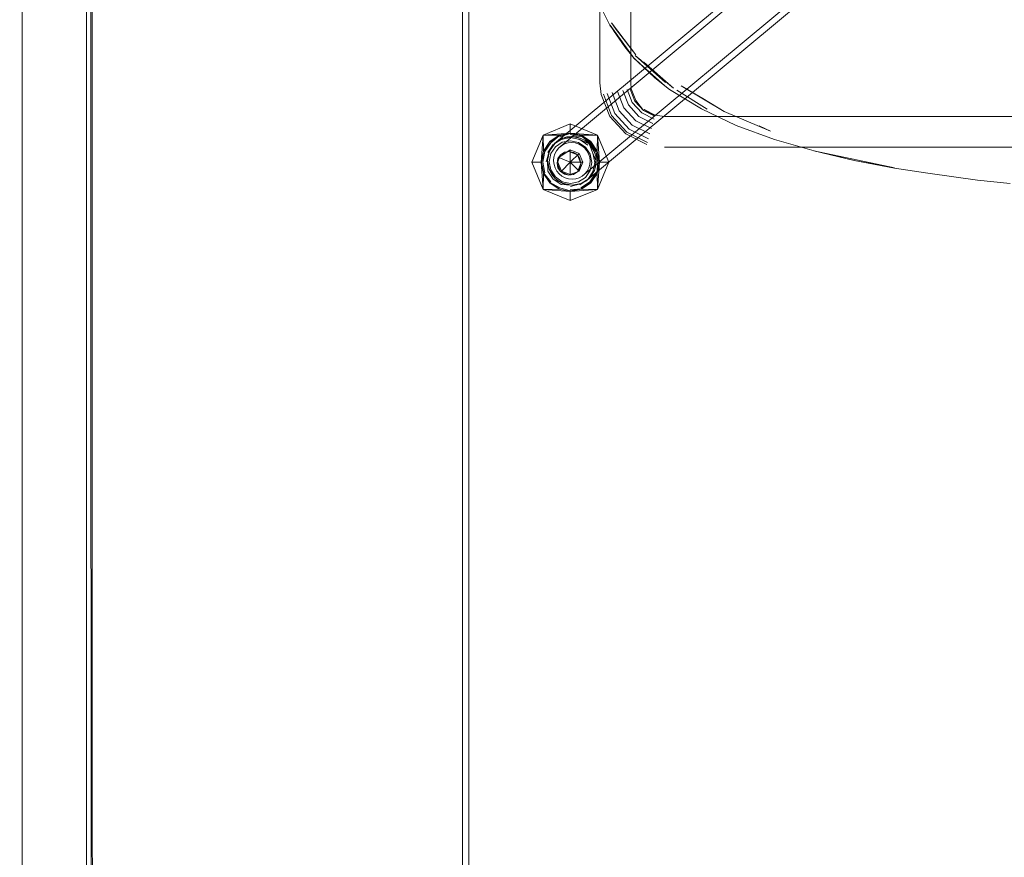
# Model space of a CAD drawing. Units: metres. Extents: x 6.74 to 13.86, y -9.85 to -2.25.
# Drawn here: x 9.74 to 10.06, y -8.94 to -8.67 of the extents above; entities that cross this region are included whole.
import ezdxf

# ---------------------------------------------------------------- set-up
doc = ezdxf.new("R2010")
doc.units = ezdxf.units.M
doc.header["$MEASUREMENT"] = 0

# ---------------------------------------------------------------- blocks, each defined once
blk = doc.blocks.new('12e5632d-85a6-4825-9521-49ca69630c82')
at = {"color": 18, "lineweight": 9, "true_color": 0x000000}
for points in [[(9.91918, -8.70449), (9.91398, -8.70442), (9.92282, -8.70076), (9.92282, -8.70376), (9.92646, -8.70449)], [(9.93232, -8.71326), (9.93166, -8.70442), (9.92282, -8.70076), (9.92282, -8.70376), (9.92646, -8.70449)], [(9.9161, -8.70655), (9.91404, -8.70963), (9.9161, -8.70655), (9.91918, -8.70449), (9.92282, -8.70376), (9.91398, -8.70442), (9.91032, -8.71326), (9.91332, -8.71326), (9.91404, -8.7169)], [(9.91398, -8.7221), (9.91032, -8.71326), (9.91332, -8.71326), (9.91398, -8.70442), (9.91404, -8.70963), (9.91332, -8.71326), (9.91404, -8.70963)], [(9.9161, -8.70655), (9.91918, -8.70449), (9.92282, -8.70376), (9.93166, -8.70442), (9.93533, -8.71326), (9.93232, -8.71326), (9.93166, -8.7221), (9.92282, -8.72276), (9.92646, -8.72204), (9.93166, -8.7221), (9.93533, -8.71326)], [(9.93533, -8.71326), (9.93232, -8.71326), (9.9316, -8.7169), (9.93232, -8.71326), (9.9316, -8.70963), (9.92954, -8.70655), (9.92646, -8.70449), (9.93166, -8.70442), (9.9316, -8.70963)], [(9.93232, -8.71326), (9.9316, -8.70963), (9.92954, -8.70655), (9.92646, -8.70449)], [(9.92282, -8.72276), (9.91398, -8.7221), (9.91404, -8.7169), (9.9161, -8.71998), (9.91404, -8.7169), (9.91332, -8.71326), (9.91398, -8.7221), (9.91918, -8.72204), (9.9161, -8.71998), (9.91918, -8.72204)], [(9.91398, -8.7221), (9.92282, -8.72576), (9.92282, -8.72276), (9.92646, -8.72204), (9.92954, -8.71998), (9.9316, -8.7169), (9.93166, -8.7221)], [(9.92282, -8.72276), (9.91918, -8.72204), (9.92282, -8.72276), (9.92282, -8.72576), (9.93166, -8.7221)]]:
    blk.add_lwpolyline(points, dxfattribs=at)
blk = doc.blocks.new('84d0e530-647d-4fc0-aabc-93da5f0db37d')
at = {"color": 18, "lineweight": 9, "true_color": 0x000000}
blk.add_line((9.92282, -8.71326), (9.92282, -8.70921), dxfattribs=at)
for points in [[(9.91924, -8.70462), (9.91646, -8.7069), (9.91418, -8.70968)], [(9.9264, -8.70462), (9.92282, -8.70391), (9.91924, -8.70462), (9.91621, -8.70665)], [(9.92282, -8.70391), (9.91938, -8.70495)], [(9.93146, -8.70968), (9.92944, -8.70665), (9.9264, -8.70462), (9.92919, -8.7069)], [(9.93114, -8.70982), (9.92919, -8.7069)], [(9.9145, -8.71671), (9.91382, -8.71326), (9.9145, -8.70982), (9.91347, -8.71326)], [(9.92688, -8.71326), (9.92569, -8.71039), (9.92282, -8.71326), (9.91907, -8.71171), (9.91876, -8.71326), (9.91995, -8.71613)], [(9.93182, -8.71326), (9.93114, -8.70982), (9.93218, -8.71326), (9.93146, -8.71684), (9.92944, -8.71988), (9.9264, -8.7219)], [(9.91418, -8.71684), (9.91347, -8.71326)], [(9.92282, -8.71732), (9.92569, -8.71613), (9.92282, -8.71326), (9.92688, -8.71326), (9.92569, -8.71613)], [(9.93146, -8.71684), (9.93182, -8.71326)], [(9.91621, -8.71988), (9.91418, -8.71684), (9.91646, -8.71963)], [(9.92646, -8.72204), (9.92954, -8.71998), (9.9316, -8.7169)], [(9.91924, -8.7219), (9.91621, -8.71988), (9.91938, -8.72158)], [(9.92282, -8.72262), (9.91938, -8.72158), (9.92282, -8.72262), (9.9264, -8.7219), (9.92282, -8.72226)], [(9.92627, -8.72158), (9.92919, -8.71963)]]:
    blk.add_lwpolyline(points, dxfattribs=at)
blk.add_lwpolyline([(9.91995, -8.71613), (9.92282, -8.71326), (9.92282, -8.71732)], close=True, dxfattribs=at)
blk = doc.blocks.new('c51c48b6-0cf3-414a-a720-bc3f2f677540')
at = {"color": 18, "lineweight": 9, "true_color": 0x000000}
for points in [[(9.92239, -8.70973), (9.92513, -8.71091), (9.92387, -8.71005)], [(9.92627, -8.71368), (9.92598, -8.71219), (9.92513, -8.71091)]]:
    blk.add_lwpolyline(points, close=True, dxfattribs=at)
blk = doc.blocks.new('c1de4ca8-3396-4562-bffc-f4b48f425b97')
at = {"color": 18, "lineweight": 9, "true_color": 0x000000}
blk.add_lwpolyline([(9.92598, -8.71517), (9.92513, -8.71642), (9.92627, -8.71368)], close=True, dxfattribs=at)
blk = doc.blocks.new('a4e15b1e-c525-4806-97f3-90c307ff9c34')
at = {"color": 18, "lineweight": 9, "true_color": 0x000000}
blk.add_lwpolyline([(9.91964, -8.71083), (9.9209, -8.71001), (9.92239, -8.70973)], close=True, dxfattribs=at)
blk = doc.blocks.new('f4dd6219-2fbc-4cb3-af0f-0537d72d8fa5')
at = {"color": 18, "lineweight": 9, "true_color": 0x000000}
for points in [[(10.33484, -8.71642), (10.33759, -8.71752), (10.34033, -8.71634), (10.34147, -8.71357)], [(9.9209, -8.7172), (9.92239, -8.71752), (9.92387, -8.71724), (9.92513, -8.71642), (9.92239, -8.71752), (9.91964, -8.71634)]]:
    blk.add_lwpolyline(points, dxfattribs=at)
blk = doc.blocks.new('6bceff00-5084-4b54-9880-d223847c797d')
at = {"color": 18, "lineweight": 9, "true_color": 0x000000}
blk.add_lwpolyline([(9.9185, -8.71357), (9.9188, -8.71208), (9.91964, -8.71083)], close=True, dxfattribs=at)
blk = doc.blocks.new('dce59613-019e-4afe-8fcf-e01dcd13adbc')
at = {"color": 18, "lineweight": 9, "true_color": 0x000000}
for p, q in [((9.92282, -8.70426), (9.92627, -8.70495)), ((9.91646, -8.7069), (9.9145, -8.70982)), ((9.92919, -8.71963), (9.93114, -8.71671))]:
    blk.add_line(p, q, dxfattribs=at)
blk.add_lwpolyline([(9.91907, -8.71171), (9.92282, -8.70921), (9.92569, -8.71039)], dxfattribs=at)
blk = doc.blocks.new('25180828-14f7-4530-afa6-d2e8c38d5e2a')
at = {"color": 18, "lineweight": 9, "true_color": 0x000000}
blk.add_lwpolyline([(9.9209, -8.7172), (9.91964, -8.71634), (9.9188, -8.71506), (9.9185, -8.71357), (9.91964, -8.71634)], dxfattribs=at)
blk = doc.blocks.new('4c4bd0b1-c3f2-4067-92e9-a31073b4f56c')
at = {"color": 18, "lineweight": 9, "true_color": 0x000000}
for points in [[(9.92848, -8.70768), (9.92591, -8.70592), (9.92287, -8.70527), (9.91984, -8.70583)], [(9.92894, -8.7073), (9.9302, -8.71029)]]:
    blk.add_lwpolyline(points, dxfattribs=at)
blk = doc.blocks.new('f28dfe89-2613-409c-a294-083c8b0e04cc')
at = {"color": 18, "lineweight": 9, "true_color": 0x000000}
for points in [[(9.9302, -8.71029), (9.93127, -8.71295), (9.93066, -8.71599), (9.92894, -8.71854), (9.92637, -8.72023)], [(9.9302, -8.71029), (9.9308, -8.71334), (9.9302, -8.71637)]]:
    blk.add_lwpolyline(points, dxfattribs=at)
blk = doc.blocks.new('4c29956e-1bda-4117-b020-701de1a8d9a0')
at = {"color": 18, "lineweight": 9, "true_color": 0x000000}
for points in [[(9.92591, -8.70592), (9.92894, -8.7073), (9.93066, -8.7099)], [(9.92928, -8.71065), (9.92778, -8.70837), (9.92553, -8.70683), (9.92287, -8.70626), (9.92022, -8.70675), (9.91796, -8.70823)]]:
    blk.add_lwpolyline(points, dxfattribs=at)
blk = doc.blocks.new('2016f08e-cc1a-4bdc-9432-6192784dedd8')
at = {"color": 18, "lineweight": 9, "true_color": 0x000000}
blk.add_lwpolyline([(9.92287, -8.72018), (9.92553, -8.71969), (9.92778, -8.71821), (9.92928, -8.71598), (9.92981, -8.71332), (9.92928, -8.71065)], dxfattribs=at)
blk = doc.blocks.new('e44d4e9d-7101-4947-b64b-bd795fdc2a4f')
at = {"color": 18, "lineweight": 9, "true_color": 0x000000}
blk.add_line((9.93127, -8.71295), (9.9308, -8.71334), dxfattribs=at)
blk = doc.blocks.new('cee7d9b4-5a84-4058-98ed-764e3a883ba5')
at = {"color": 18, "lineweight": 9, "true_color": 0x000000}
blk.add_line((9.92334, -8.70489), (9.92287, -8.70527), dxfattribs=at)
blk = doc.blocks.new('8debeca3-6c25-4ad1-ab3a-257b3b09e5a2')
at = {"color": 18, "lineweight": 9, "true_color": 0x000000}
blk.add_line((9.9302, -8.71637), (9.92848, -8.71893), dxfattribs=at)
blk = doc.blocks.new('bcae1e64-abeb-4ccc-be8b-9e709fa83baf')
at = {"color": 18, "lineweight": 9, "true_color": 0x000000}
blk.add_lwpolyline([(9.91773, -8.70713), (9.91984, -8.70583)], dxfattribs=at)
blk = doc.blocks.new('573f8826-3bc3-482f-b246-028c38bb0892')
at = {"color": 18, "lineweight": 9, "true_color": 0x000000}
blk.add_lwpolyline([(9.92591, -8.72061), (9.92848, -8.71893)], dxfattribs=at)
blk = doc.blocks.new('9c063e50-d782-4ebe-8c98-313e701b8993')
at = {"color": 18, "lineweight": 9, "true_color": 0x000000}
blk.add_line((9.91554, -8.71007), (9.91726, -8.70752), dxfattribs=at)
blk.add_lwpolyline([(9.91796, -8.70823), (9.91646, -8.71046), (9.91593, -8.71312), (9.91646, -8.71579)], dxfattribs=at)
blk = doc.blocks.new('f8c7ecc0-a3bc-4fa8-9ce8-f7a84a5949e2')
at = {"color": 18, "lineweight": 9, "true_color": 0x000000}
blk.add_lwpolyline([(9.92637, -8.72023), (9.92287, -8.72117)], dxfattribs=at)
blk = doc.blocks.new('2f518ab7-1317-433d-b853-6dfa60c0654c')
at = {"color": 18, "lineweight": 9, "true_color": 0x000000}
blk.add_lwpolyline([(9.9154, -8.71272), (9.91601, -8.70968), (9.91494, -8.7131)], dxfattribs=at)
blk = doc.blocks.new('761e3505-a105-4fc8-b145-0ae66bc0ff20')
at = {"color": 18, "lineweight": 9, "true_color": 0x000000}
blk.add_lwpolyline([(9.92287, -8.72018), (9.92022, -8.71961), (9.91796, -8.71807), (9.91646, -8.71579)], dxfattribs=at)
blk = doc.blocks.new('795abc37-4332-4351-869f-e38b3350a510')
at = {"color": 18, "lineweight": 9, "true_color": 0x000000}
blk.add_lwpolyline([(9.92637, -8.72023), (9.92334, -8.72079), (9.91984, -8.72052), (9.91726, -8.71876), (9.9203, -8.72014)], dxfattribs=at)
blk = doc.blocks.new('257fbda7-4dd5-4fd8-aa36-b83a51636643')
at = {"color": 18, "lineweight": 9, "true_color": 0x000000}
blk.add_lwpolyline([(9.91773, -8.71837), (9.91601, -8.71577), (9.9154, -8.71272), (9.91554, -8.71616)], dxfattribs=at)
blk = doc.blocks.new('f1857f21-93bc-4c5b-9e09-3f894a22b3f9')
at = {"color": 18, "lineweight": 9, "true_color": 0x000000}
blk.add_lwpolyline([(9.92334, -8.72079), (9.9203, -8.72014)], dxfattribs=at)
blk = doc.blocks.new('e731bfd4-ff64-478a-a7a6-a1b7a7832677')
at = {"color": 18, "lineweight": 9, "true_color": 0x000000}
blk.add_line((9.91726, -8.71876), (9.91554, -8.71616), dxfattribs=at)
blk = doc.blocks.new('20c7faf0-a9a3-4109-bd45-ffcfb08ce3fd')
at = {"color": 18, "lineweight": 9, "true_color": 0x000000}
for points in [[(9.91883, -8.70622), (9.92019, -8.70549), (9.92167, -8.70504), (9.92322, -8.70488), (9.92477, -8.70504), (9.92626, -8.70549), (9.92764, -8.70622), (9.92886, -8.70721)], [(9.92886, -8.70721), (9.92987, -8.70842), (9.93062, -8.70979), (9.93109, -8.71128)]]:
    blk.add_lwpolyline(points, dxfattribs=at)
blk = doc.blocks.new('847c9582-3171-48b3-80bc-40402c4e81db')
at = {"color": 18, "lineweight": 9, "true_color": 0x000000}
for points in [[(9.92637, -8.70554), (9.92334, -8.70489), (9.9203, -8.70545), (9.91773, -8.70713), (9.91601, -8.70968)], [(9.93071, -8.71588), (9.93114, -8.71439), (9.93127, -8.71284), (9.93109, -8.71128)]]:
    blk.add_lwpolyline(points, dxfattribs=at)
blk = doc.blocks.new('9abad8fd-46f2-4eac-98a9-9302d1da3d95')
at = {"color": 18, "lineweight": 9, "true_color": 0x000000}
for points in [[(9.92325, -8.70687), (9.92441, -8.70699), (9.92553, -8.70733), (9.92657, -8.70788)], [(9.92919, -8.714), (9.92928, -8.71284), (9.92915, -8.71167), (9.9288, -8.71055), (9.92823, -8.70952), (9.92748, -8.70862), (9.92657, -8.70788)]]:
    blk.add_lwpolyline(points, dxfattribs=at)
blk = doc.blocks.new('fc69ca8e-b58f-49cf-95ee-e0ce01edd502')
at = {"color": 18, "lineweight": 9, "true_color": 0x000000}
for points in [[(9.91996, -8.70788), (9.92098, -8.70733), (9.92209, -8.70699), (9.92325, -8.70687)], [(9.92919, -8.714), (9.92886, -8.71512), (9.92833, -8.71615), (9.9276, -8.71705)], [(9.93071, -8.71588), (9.93, -8.71725), (9.92903, -8.71846), (9.92784, -8.71945)]]:
    blk.add_lwpolyline(points, dxfattribs=at)
blk = doc.blocks.new('2b07ff0e-2f7d-447e-b0a2-9496aafc6a99')
at = {"color": 18, "lineweight": 9, "true_color": 0x000000}
for points in [[(9.91883, -8.70622), (9.91764, -8.70721), (9.91668, -8.70842), (9.91596, -8.70979)], [(9.91996, -8.70788), (9.91907, -8.70862), (9.91834, -8.70952), (9.91781, -8.71055), (9.91748, -8.71167), (9.91739, -8.71284)], [(9.9276, -8.71705), (9.92671, -8.71779), (9.92569, -8.71835)]]:
    blk.add_lwpolyline(points, dxfattribs=at)
blk = doc.blocks.new('a55a82ae-d3a0-4b9b-98fd-a74a8806ef8e')
at = {"color": 18, "lineweight": 9, "true_color": 0x000000}
for points in [[(9.99871, -8.63992), (9.99747, -8.64067), (9.91764, -8.70721)], [(9.91907, -8.70862), (9.99866, -8.64227), (9.9996, -8.64171)], [(9.92671, -8.71779), (10.00583, -8.6519), (10.0049, -8.65246)], [(9.92784, -8.71945), (10.00703, -8.6535), (10.00579, -8.65425)], [(9.92784, -8.71945), (9.92648, -8.72018), (9.925, -8.72063), (9.92345, -8.72079), (9.9219, -8.72063), (9.92041, -8.72018), (9.91903, -8.71945), (9.91781, -8.71846)]]:
    blk.add_lwpolyline(points, dxfattribs=at)
blk = doc.blocks.new('02516ce2-6817-404d-b473-226bdcbc787d')
at = {"color": 18, "lineweight": 9, "true_color": 0x000000}
blk.add_lwpolyline([(9.92569, -8.71835), (9.92458, -8.71868), (9.92342, -8.7188), (9.92226, -8.71868), (9.92114, -8.71835), (9.9201, -8.71779)], dxfattribs=at)
blk = doc.blocks.new('a07ad482-d4e5-405e-be0a-2bc72c210acd')
at = {"color": 18, "lineweight": 9, "true_color": 0x000000}
for points in [[(9.91596, -8.70979), (9.91553, -8.71128), (9.9154, -8.71284)], [(10.34249, -8.71167), (10.34259, -8.71284), (10.34246, -8.714), (10.3421, -8.71512)], [(10.33655, -8.7188), (10.33771, -8.71868), (10.33884, -8.71835), (10.33987, -8.71779)]]:
    blk.add_lwpolyline(points, dxfattribs=at)
blk = doc.blocks.new('7fa01303-33aa-4f1b-82d6-68fb15296201')
at = {"color": 18, "lineweight": 9, "true_color": 0x000000}
blk.add_lwpolyline([(9.91739, -8.71284), (9.91752, -8.714), (9.91787, -8.71512)], dxfattribs=at)
blk = doc.blocks.new('1a9e24b6-3bf4-42b5-98bc-6beaf1635ebd')
at = {"color": 18, "lineweight": 9, "true_color": 0x000000}
for points in [[(9.9201, -8.71779), (9.91919, -8.71705), (9.91844, -8.71615), (9.91787, -8.71512)], [(10.33987, -8.71779), (10.34078, -8.71705), (10.34154, -8.71615), (10.3421, -8.71512)]]:
    blk.add_lwpolyline(points, dxfattribs=at)
blk = doc.blocks.new('7f05873d-10df-4dfb-b601-b638cfc37c67')
at = {"color": 18, "lineweight": 9, "true_color": 0x000000}
blk.add_lwpolyline([(9.9154, -8.71284), (9.91558, -8.71439), (9.91605, -8.71588), (9.91681, -8.71725), (9.91781, -8.71846)], dxfattribs=at)
blk = doc.blocks.new('95201ff0-82d5-4f26-b158-dd3e4092658c')
at = {"color": 18, "lineweight": 9, "true_color": 0x000000}
blk.add_lwpolyline([(9.94925, -8.70231), (9.94413, -8.69977), (9.94029, -8.69555), (9.93822, -8.69022), (9.94029, -8.69555), (9.94413, -8.69977)], close=True, dxfattribs=at)
blk = doc.blocks.new('de20605e-ee22-40ae-a625-2e3055f003e5')
at = {"color": 18, "lineweight": 9, "true_color": 0x000000}
blk.add_line((9.93642, -8.69056), (9.93873, -8.69651), dxfattribs=at)
blk.add_lwpolyline([(9.94875, -8.70407), (9.94303, -8.70123), (9.93873, -8.69651), (9.94303, -8.70123)], close=True, dxfattribs=at)
blk = doc.blocks.new('01c770d9-ecb6-43c0-9441-ac06c8a14e41')
at = {"color": 18, "lineweight": 9, "true_color": 0x000000}
blk.add_line((9.94179, -8.69462), (9.93996, -8.6899), dxfattribs=at)
blk.add_lwpolyline([(9.9452, -8.69836), (9.94179, -8.69462), (9.9452, -8.69836), (9.94973, -8.70061)], close=True, dxfattribs=at)
blk = doc.blocks.new('879439c5-1a84-4eeb-9cba-ab4fd51fa367')
at = {"color": 18, "lineweight": 9, "true_color": 0x000000}
blk.add_lwpolyline([(9.94204, -8.70254), (9.93733, -8.69738), (9.93481, -8.69086), (9.93733, -8.69738), (9.94204, -8.70254), (9.9483, -8.70566)], close=True, dxfattribs=at)
blk = doc.blocks.new('b3d6a301-f0c7-4471-99df-e8e4639f9902')
at = {"color": 18, "lineweight": 9, "true_color": 0x000000}
blk.add_line((9.9414, -8.68963), (9.94303, -8.69385), dxfattribs=at)
blk.add_lwpolyline([(9.94608, -8.69719), (9.94303, -8.69385), (9.94608, -8.69719), (9.95013, -8.6992)], close=True, dxfattribs=at)
blk = doc.blocks.new('1d6abdd7-4389-40cc-a860-8500457d50d3')
at = {"color": 18, "lineweight": 9, "true_color": 0x000000}
blk.add_lwpolyline([(9.94129, -8.70353), (9.93628, -8.69803), (9.93359, -8.69109), (9.93628, -8.69803), (9.94129, -8.70353), (9.94796, -8.70685)], close=True, dxfattribs=at)
blk = doc.blocks.new('5d98e9fe-9363-4807-a59d-b382f07ee36c')
at = {"color": 18, "lineweight": 9, "true_color": 0x000000}
for points in [[(9.94667, -8.69642), (9.94386, -8.69334), (9.94235, -8.68945), (9.94386, -8.69334), (9.94667, -8.69642), (9.9504, -8.69827)], [(9.94268, -8.68939), (9.94415, -8.69316)], [(9.94667, -8.69642), (9.94415, -8.69316)]]:
    blk.add_lwpolyline(points, dxfattribs=at)
blk = doc.blocks.new('f006f2c6-5161-4056-a5b2-f08c3f0f280a')
at = {"color": 18, "lineweight": 9, "true_color": 0x000000}
blk.add_line((9.94778, -8.70749), (9.94089, -8.70406), dxfattribs=at)
blk.add_lwpolyline([(9.93571, -8.69838), (9.93293, -8.69121), (9.93571, -8.69838), (9.94089, -8.70406)], close=True, dxfattribs=at)
blk = doc.blocks.new('29180686-f3ec-4b08-aa9c-2ab205d13917')
at = {"color": 18, "lineweight": 9, "true_color": 0x000000}
blk.add_line((10.30647, -8.70837), (9.9535, -8.70837), dxfattribs=at)
for points in [[(9.93293, -8.33679), (9.93249, -8.34063), (9.93249, -8.68737), (9.93293, -8.69121)], [(9.94268, -8.33861), (9.9425, -8.34063), (9.9425, -8.68737), (9.94268, -8.68939)], [(9.95049, -8.69795), (9.94687, -8.69615), (9.9504, -8.69827)], [(9.95049, -8.69795), (9.9535, -8.69837), (10.30647, -8.69837), (10.30949, -8.69795)]]:
    blk.add_lwpolyline(points, dxfattribs=at)
blk = doc.blocks.new('b5731a9e-87fe-4ece-b7d5-360ba1e577b5')
at = {"color": 18, "lineweight": 9, "true_color": 0x000000}
for p, q in [((10.04846, -8.42354), (10.04858, -8.42348)), ((10.05834, -8.4253), (10.05841, -8.4254)), ((10.05733, -8.42683), (10.05737, -8.42695)), ((10.05733, -8.60118), (10.05737, -8.60105)), ((10.04858, -8.60452), (10.04846, -8.60446)), ((10.03966, -8.60873), (10.03986, -8.60803))]:
    blk.add_line(p, q, dxfattribs=at)
for points in [[(10.06233, -8.42303)], [(10.05121, -8.4261)], [(10.06127, -8.60557)], [(10.06194, -8.60693)], [(9.93261, -8.66258), (9.93573, -8.66863), (9.94365, -8.67944)]]:
    blk.add_lwpolyline(points, dxfattribs=at)
for points in [[(10.05109, -8.60177)], [(10.06236, -8.60482)]]:
    blk.add_lwpolyline(points, close=True, dxfattribs=at)
blk = doc.blocks.new('faa83982-b5f8-4542-b54d-42a1337f3ccd')
at = {"color": 18, "lineweight": 9, "true_color": 0x000000}
blk.add_lwpolyline([(9.95647, -8.68914), (9.94681, -8.6807), (9.95111, -8.68465)], close=True, dxfattribs=at)
blk = doc.blocks.new('f8ce9e35-4940-4685-aab4-8fca76b048b5')
at = {"color": 18, "lineweight": 9, "true_color": 0x000000}
blk.add_line((9.94062, -8.67566), (9.93693, -8.67032), dxfattribs=at)
for points in [[(10.05256, -8.41111)], [(10.05849, -8.61548)], [(10.05254, -8.61698)], [(10.05733, -8.61687)], [(9.93577, -8.66866), (9.94062, -8.67566), (9.94368, -8.67948)]]:
    blk.add_lwpolyline(points, close=True, dxfattribs=at)
for points in [[(10.04814, -8.41541)], [(10.04793, -8.61279)], [(10.05893, -8.61618)]]:
    blk.add_lwpolyline(points, dxfattribs=at)
blk = doc.blocks.new('7d46693a-eadf-4489-9514-593d02e21bb0')
at = {"color": 18, "lineweight": 9, "true_color": 0x000000}
blk.add_lwpolyline([(9.94417, -8.67831), (9.93772, -8.67007), (9.9362, -8.66789)], close=True, dxfattribs=at)
blk = doc.blocks.new('a71df1f5-d061-4530-8b30-d011b58ce2ca')
at = {"color": 18, "lineweight": 9, "true_color": 0x000000}
blk.add_lwpolyline([(9.97296, -8.69673), (9.95899, -8.68836), (9.96597, -8.69252), (9.97296, -8.69673), (9.98809, -8.70317)], dxfattribs=at)
blk = doc.blocks.new('d0d6a315-c8dd-47c6-baf9-334972246d1b')
at = {"color": 18, "lineweight": 9, "true_color": 0x000000}
blk.add_line((9.95038, -8.68575), (9.94373, -8.6795), dxfattribs=at)
blk.add_lwpolyline([(9.95038, -8.68575), (9.94373, -8.6795), (9.94488, -8.6806), (9.95038, -8.68575), (9.95359, -8.68839)], dxfattribs=at)
blk = doc.blocks.new('e0829268-494c-4318-9c5c-ba4fd84a1a30')
at = {"color": 18, "lineweight": 9, "true_color": 0x000000}
blk.add_lwpolyline([(10.00225, -8.70958), (9.98937, -8.70584), (9.97689, -8.70126), (9.96562, -8.69592), (9.95516, -8.68953), (9.95359, -8.68839), (9.94368, -8.67948), (9.95359, -8.68839)], dxfattribs=at)
blk = doc.blocks.new('6965ec10-3743-4fb2-914c-6fb899d05be2')
at = {"color": 18, "lineweight": 9, "true_color": 0x000000}
blk.add_line((9.95758, -8.68979), (9.96743, -8.69604), dxfattribs=at)
blk = doc.blocks.new('7a9fdbd3-4dd5-405f-a2c0-e8026dd7407b')
at = {"color": 18, "lineweight": 9, "true_color": 0x000000}
blk.add_lwpolyline([(9.94398, -8.67854), (9.94582, -8.68001), (9.95386, -8.68725)], close=True, dxfattribs=at)
blk = doc.blocks.new('f621746f-0c45-40b8-bbbb-919741873b3c')
at = {"color": 18, "lineweight": 9, "true_color": 0x000000}
blk.add_line((9.98434, -8.7014), (9.98809, -8.70317), dxfattribs=at)
blk = doc.blocks.new('da77fb0d-009a-48fe-a93e-14a3f86c4176')
at = {"color": 18, "lineweight": 9, "true_color": 0x000000}
blk.add_lwpolyline([(10.0023, -8.7096), (10.01535, -8.71267), (10.02847, -8.71518)], dxfattribs=at)
blk = doc.blocks.new('1cd2595c-c155-4824-930e-53469a0c5a96')
at = {"color": 18, "lineweight": 9, "true_color": 0x000000}
blk.add_lwpolyline([(10.00223, -8.70955), (10.01535, -8.71267), (10.02843, -8.71512)], close=True, dxfattribs=at)
blk = doc.blocks.new('39938006-ef0f-4cbe-b78d-611b7cd41fd4')
at = {"color": 18, "lineweight": 9, "true_color": 0x000000}
blk.add_lwpolyline([(10.02847, -8.71518), (10.03938, -8.7168), (10.05551, -8.71907), (10.06617, -8.72018)], dxfattribs=at)
blk = doc.blocks.new('c63cfd4d-97f8-40f9-bc60-e0973f546e46')
at = {"color": 18, "lineweight": 9, "true_color": 0x000000}
for points in [[(9.76516, -9.69218), (9.76516, -8.18718), (9.74339, -8.18718), (9.74231, -8.18718)], [(9.76555, -9.69218), (9.74416, -9.69218), (9.74416, -8.18718)]]:
    blk.add_lwpolyline(points, dxfattribs=at)
blk = doc.blocks.new('81720410-da95-42c2-8cb0-8440c741824d')
at = {"color": 18, "lineweight": 9, "true_color": 0x000000}
blk.add_lwpolyline([(9.76627, -8.18718), (9.76713, -9.69218)], dxfattribs=at)
blk = doc.blocks.new('e9a5851f-c7d4-4d32-bc09-087b891a3df3')
at = {"color": 18, "lineweight": 9, "true_color": 0x000000}
blk.add_lwpolyline([(9.76683, -8.18718), (9.76716, -9.69218)], dxfattribs=at)
blk = doc.blocks.new('c51e591d-e056-4d51-a5e6-df4e12d77025')
at = {"color": 18, "lineweight": 9, "true_color": 0x000000}
blk.add_lwpolyline([(9.76627, -9.69218), (9.76516, -9.69218), (9.76516, -8.18718), (9.74416, -8.18718)], dxfattribs=at)
blk = doc.blocks.new('881a516c-44e3-4606-808b-6d113ee765e3')
at = {"color": 18, "lineweight": 9, "true_color": 0x000000}
for points in [[(8.99144, -9.73768), (8.99144, -8.14168), (9.8877, -8.14168), (8.99144, -8.14168), (8.99144, -9.73768), (9.8877, -9.73768), (9.8877, -8.14168), (9.8877, -9.73768)], [(9.8877, -9.73768), (9.8877, -8.14168), (9.8897, -8.14168), (9.8877, -8.14168), (9.8877, -9.73768), (9.8897, -9.73768), (9.8897, -8.14168), (9.8897, -9.73768)]]:
    blk.add_lwpolyline(points, close=True, dxfattribs=at)
blk.add_lwpolyline([(9.76516, -9.69218), (9.74416, -9.69218), (9.74416, -8.18718)], dxfattribs=at)
blk = doc.blocks.new('bcc450bf-203a-433b-9c83-073ed9fae02e')
for name in ['881a516c-44e3-4606-808b-6d113ee765e3', 'c63cfd4d-97f8-40f9-bc60-e0973f546e46', 'c51e591d-e056-4d51-a5e6-df4e12d77025', '81720410-da95-42c2-8cb0-8440c741824d', 'e9a5851f-c7d4-4d32-bc09-087b891a3df3', '12e5632d-85a6-4825-9521-49ca69630c82', '84d0e530-647d-4fc0-aabc-93da5f0db37d', 'dce59613-019e-4afe-8fcf-e01dcd13adbc', '2b07ff0e-2f7d-447e-b0a2-9496aafc6a99', '761e3505-a105-4fc8-b145-0ae66bc0ff20', '795abc37-4332-4351-869f-e38b3350a510', 'f1857f21-93bc-4c5b-9e09-3f894a22b3f9', 'a55a82ae-d3a0-4b9b-98fd-a74a8806ef8e', 'f8c7ecc0-a3bc-4fa8-9ce8-f7a84a5949e2', '573f8826-3bc3-482f-b246-028c38bb0892', '1cd2595c-c155-4824-930e-53469a0c5a96', 'e731bfd4-ff64-478a-a7a6-a1b7a7832677', 'e44d4e9d-7101-4947-b64b-bd795fdc2a4f', '7fa01303-33aa-4f1b-82d6-68fb15296201', 'fc69ca8e-b58f-49cf-95ee-e0ce01edd502', 'c51c48b6-0cf3-414a-a720-bc3f2f677540', 'c1de4ca8-3396-4562-bffc-f4b48f425b97', '8debeca3-6c25-4ad1-ab3a-257b3b09e5a2', '39938006-ef0f-4cbe-b78d-611b7cd41fd4', '257fbda7-4dd5-4fd8-aa36-b83a51636643', '847c9582-3171-48b3-80bc-40402c4e81db', '4c29956e-1bda-4117-b020-701de1a8d9a0', '25180828-14f7-4530-afa6-d2e8c38d5e2a', '6bceff00-5084-4b54-9880-d223847c797d', 'a4e15b1e-c525-4806-97f3-90c307ff9c34', '2016f08e-cc1a-4bdc-9432-6192784dedd8', '9abad8fd-46f2-4eac-98a9-9302d1da3d95', '9c063e50-d782-4ebe-8c98-313e701b8993', '2f518ab7-1317-433d-b853-6dfa60c0654c', '20c7faf0-a9a3-4109-bd45-ffcfb08ce3fd', '4c4bd0b1-c3f2-4067-92e9-a31073b4f56c', 'f28dfe89-2613-409c-a294-083c8b0e04cc', 'bcae1e64-abeb-4ccc-be8b-9e709fa83baf', '29180686-f3ec-4b08-aa9c-2ab205d13917', 'f006f2c6-5161-4056-a5b2-f08c3f0f280a', 'cee7d9b4-5a84-4058-98ed-764e3a883ba5', '1d6abdd7-4389-40cc-a860-8500457d50d3', '879439c5-1a84-4eeb-9cba-ab4fd51fa367', 'de20605e-ee22-40ae-a625-2e3055f003e5', '95201ff0-82d5-4f26-b158-dd3e4092658c', '01c770d9-ecb6-43c0-9441-ac06c8a14e41', 'b3d6a301-f0c7-4471-99df-e8e4639f9902', '5d98e9fe-9363-4807-a59d-b382f07ee36c', 'd0d6a315-c8dd-47c6-baf9-334972246d1b', '6965ec10-3743-4fb2-914c-6fb899d05be2', 'a71df1f5-d061-4530-8b30-d011b58ce2ca', 'faa83982-b5f8-4542-b54d-42a1337f3ccd', 'f8ce9e35-4940-4685-aab4-8fca76b048b5', 'b5731a9e-87fe-4ece-b7d5-360ba1e577b5', '7d46693a-eadf-4489-9514-593d02e21bb0', 'e0829268-494c-4318-9c5c-ba4fd84a1a30', '7a9fdbd3-4dd5-405f-a2c0-e8026dd7407b', 'f621746f-0c45-40b8-bbbb-919741873b3c', 'a07ad482-d4e5-405e-be0a-2bc72c210acd', 'da77fb0d-009a-48fe-a93e-14a3f86c4176', '7f05873d-10df-4dfb-b601-b638cfc37c67', '1a9e24b6-3bf4-42b5-98bc-6beaf1635ebd', 'f4dd6219-2fbc-4cb3-af0f-0537d72d8fa5', '02516ce2-6817-404d-b473-226bdcbc787d']:
    blk.add_blockref(name, (0, 0))

msp = doc.modelspace()

# ---------------------------------------------------------------- block references
msp.add_blockref('bcc450bf-203a-433b-9c83-073ed9fae02e', (0, 0))

doc.saveas('drawing.dxf')
